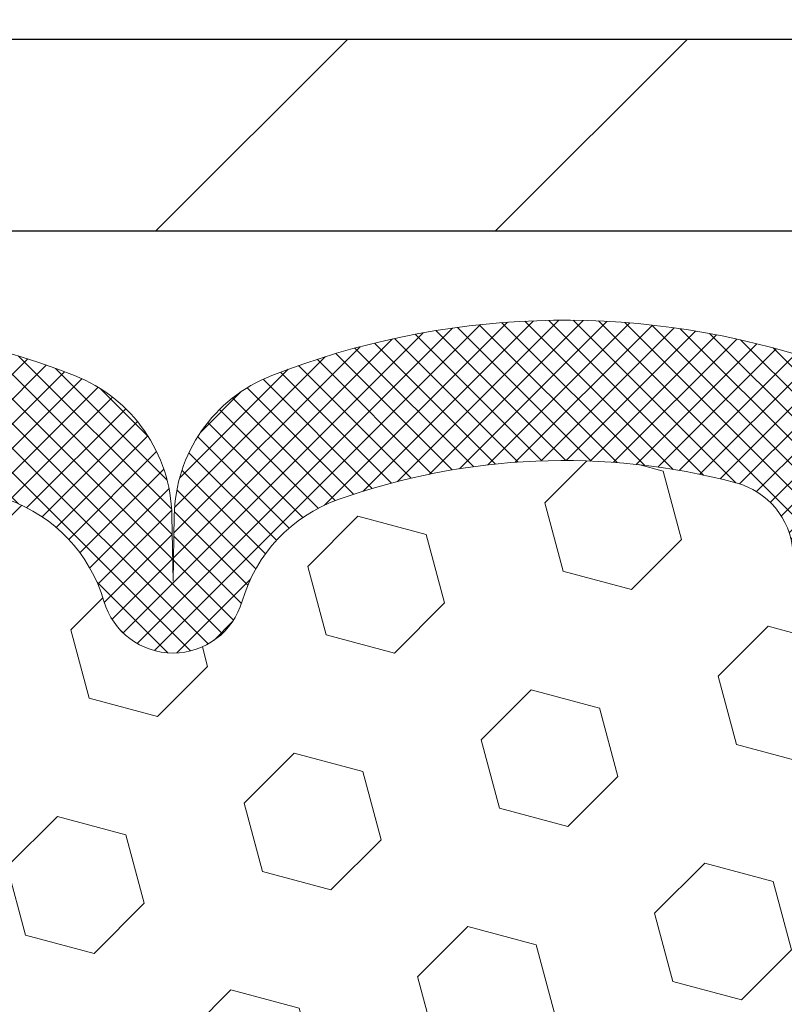
# Model space of a CAD drawing. Extents: x 13 to 3254, y -197 to 1977.
# Drawn here: x 468 to 469, y -173 to -171 of the extents above; entities that cross this region are included whole.
import ezdxf

# ---------------------------------------------------------------- set-up
doc = ezdxf.new("R2010")
doc.units = 0
doc.header["$LTSCALE"] = 5
doc.header["$MEASUREMENT"] = 0
doc.layers.get('DEFPOINTS').update_dxf_attribs({"linetype": 'CONTINUOUS'})
for name, color, linetype, lineweight in [('COVER PLATE - L', 7, 'CONTINUOUS', 25), ('DIMS', 50, 'CONTINUOUS', 25), ('FOAM INSERT - H', 150, 'CONTINUOUS', 9), ('SILICONE BELLOWS - H', 20, 'CONTINUOUS', 13), ('SILICONE BELLOWS - L', 22, 'CONTINUOUS', 13), ('TEXT - 4', 241, 'CONTINUOUS', 25)]:
    doc.layers.add(name, color=color, linetype=linetype, lineweight=lineweight)
doc.dimstyles.get("Standard").update_dxf_attribs({"dimtxt": 0.18, "dimasz": 0.18, "dimexe": 0.18, "dimexo": 0.0625, "dimgap": 0.09, "dimtad": 0, "dimtih": 1, "dimtoh": 1, "dimdec": 4, "dimzin": 0, "dimdsep": 46, "dimtxsty": 'Standard', "dimcen": 0.09, "dimadec": 0, "dimazin": 0, "dimtfac": 1, "dimtdec": 4, "dimtofl": 0, "dimtmove": 0, "dimatfit": 3, "dimfxl": 1, "dimtolj": 1, "dimtzin": 0, "dimarcsym": 0})
doc.dimstyles.new('STANDARD$0', dxfattribs={"dimtxt": 0.18, "dimasz": 0.18, "dimexe": 0.18, "dimexo": 0.0625, "dimgap": 0.09, "dimtad": 0, "dimtih": 1, "dimtoh": 1, "dimdec": 4, "dimzin": 0, "dimdsep": 46, "dimtxsty": 'Standard', "dimcen": 0.09, "dimadec": 0, "dimazin": 0, "dimtfac": 1, "dimtdec": 4, "dimtofl": 0, "dimtmove": 0, "dimatfit": 3, "dimfxl": 1, "dimtolj": 1, "dimtzin": 0, "dimarcsym": 0})

# ---------------------------------------------------------------- blocks, each defined once
blk = doc.blocks.new('*D31')
at = {"layer": 'DEFPOINTS', "color": 0, "transparency": 16777216}
for p in [(477.1141126798396, -167.7914353894396), (456.1141126798396, -168.5002781772655), (477.1141126798396, -171.5412272181676)]:
    blk.add_point(p, dxfattribs=at)
at = {"layer": 'DIMS', "color": 0, "lineweight": -2, "transparency": 16777216}
for p, q in [((456.1141126798396, -168.2002781772655), (456.1141126798396, -167.4914353894396)), ((477.1141126798396, -171.2412272181676), (477.1141126798396, -167.4914353894396)), ((456.4141126798396, -167.7914353894396), (465.0867146428786, -167.7914353894396)), ((476.8141126798396, -167.7914353894396), (468.1867146428787, -167.7914353894396))]:
    blk.add_line(p, q, dxfattribs=at)
at = {"layer": 'DIMS', "color": 0, "transparency": 16777216}
for points in [[(456.4141126798396, -167.7414353894396), (456.4141126798396, -167.8414353894396), (456.1141126798396, -167.7914353894396)], [(476.8141126798396, -167.7414353894396), (476.8141126798396, -167.8414353894396), (477.1141126798396, -167.7914353894396)]]:
    blk.add_solid(points, dxfattribs=at)
at = {"layer": 'DIMS', "color": 0, "transparency": 16777216, "insert": (466.6367146428786, -167.7914353894396), "char_height": 0.3, "attachment_point": 5}
blk.add_mtext('\\A1;21 IN\\P [533.4mm]', dxfattribs=at)

msp = doc.modelspace()

# ---------------------------------------------------------------- hatches: boundary and pattern name
at = {"layer": 'COVER PLATE - L'}
h = msp.add_hatch(dxfattribs=at)
h.set_pattern_fill('ANSI31', color=252, scale=2.5, style=0)
h.set_pattern_definition([(45, (456.8911348439382, -182.7795315370712), (-0.2209708691207961, 0.2209708691207961), [])])
h.paths.add_polyline_path([(476.0507473386658, -171.3537272181684), (466.4816126798396, -171.3537272181681), (466.4816126798396, -171.4787272181678), (466.4816126798396, -171.6037272181676), (477.1141126798396, -171.6037272181676), (477.1141126798396, -171.5412272181676)])
at = {"layer": 'FOAM INSERT - H'}
h = msp.add_hatch(dxfattribs=at)
h.set_pattern_fill('HEX', color=256, scale=0.7375, angle=45, style=0)
h.set_pattern_definition([(45, (149.1632812500006, 0), (-0.1129061678314121, 0.1129061678314121), [0.0921875, -0.184375]), (165, (149.1632812500006, 0), (-0.04132652567024627, -0.1542326935016583), [0.0921875, -0.184375]), (105, (149.2284676563912, 0.06518640639063733), (-0.1542326935016584, -0.04132652567024618), [0.0921875, -0.184375])])
h.paths.add_polyline_path([(469.0716530351873, -174.3030976794834), (469.0564867537001, -174.1537020056513), (469.060658356335, -174.0150481992684), (469.0623406324859, -173.8960160433212), (469.0651450402642, -173.7896076486957), (469.0534446530156, -173.7302767456339), (469.0586018838175, -173.6217946080844), (469.0583897418218, -173.4381646085541), (469.0603087987138, -173.2054832937104), (469.0690457835404, -173.1055947785423), (469.0711334274387, -172.9675903762692), (469.0603087987138, -172.8995924260504), (469.0670042041592, -172.8528155207391), (469.0603087987138, -172.8176727675689), (469.0667203438962, -172.7443813987049), (469.0599600182614, -172.6396197688776), (469.0664468138116, -172.5455095722404), (469.0516126649206, -172.327300069532), (469.0516126798394, -172.1050522345221, -0.3419987130706092), (469.0164564298555, -172.1504387580978, -0.4678085754933716), (468.8995201140502, -172.0665238408437), (468.8961811977168, -172.0210034545423, 0.3203919167318717), (468.8219004068219, -171.9316118524073, 0.150962221211291), (468.3041894827825, -171.9535333539667, 0.2407178146189666), (468.1792672064976, -172.0859272558691, -0.7498997864182217), (467.9992739426553, -172.0859272558692, 0.2407178146188304), (467.8743516663705, -171.9535333539668, 0.1726759490285185), (467.2856894827815, -171.9535333539678, 0.2407178146172193), (467.1607672064975, -172.0859272558694, -0.7498997864159731), (466.9807739426554, -172.0859272558694, 0.2407178146172161), (466.8558516663713, -171.9535333539678, 0.1726759490284222), (466.2671894827827, -171.9535333539667, 0.2407178146190395), (466.1422672064978, -172.0859272558691, -0.7498997864183912), (465.9622739426554, -172.0859272558691, 0.2407178146189508), (465.8373516663706, -171.9535333539668, 0.1726759490284497), (465.2486894827817, -171.9535333539678, 0.2407178146173389), (465.1237672064977, -172.0859272558694, -0.7498997864162601), (464.9437739426554, -172.0859272558694, 0.2407178146174037), (464.8188516663713, -171.9535333539677, 0.1726759490285818), (464.2301894827821, -171.953533353967, 0.2407178146188924), (464.1052672064973, -172.0859272558694, -0.7498997864186818), (463.9252739426559, -172.0859272558694, 0.2407178146188756), (463.8003516663712, -171.9535333539669, 0.1514185568890566), (463.2811264190553, -171.9320118362923, 0.3983849730484799), (463.2028121620454, -172.0450629419302, -0.5397879476886398), (463.0867689298542, -172.1504387581273, -0.3419987132086522), (463.0516126798397, -172.1050522345352), (463.0516126798396, -172.3269829820584, -0.1620058556709634), (462.9891126798396, -172.4787272181672), (462.9891126798396, -173.1662272181676, 0.4142135623730951), (462.8016126798396, -173.3537272181676), (462.8016126798396, -173.6662272181676, 0.4142135623730951), (462.9891126798396, -173.8537272181676), (462.9891126798396, -174.3537272181676, 0.4142135623730951), (462.8016126798396, -174.5412272181676), (462.8016126798396, -174.8537272181676, 0.4142135623730951), (462.9891126798396, -175.0412272181676), (462.9891126798396, -176.6037272181676), (469.2984283129971, -176.6040443056413), (469.3208427856013, -176.4754635409116), (469.3143192210642, -176.3561458550328), (469.2958094976792, -176.2352947164227), (469.2935142197327, -176.0821092475122), (469.2910826448417, -175.789050530813), (469.2779757059104, -175.4337920129057), (469.2917861477207, -175.1695956883134), (469.3003246665413, -175.021933768424), (469.2905000264137, -174.8974996727202), (469.2837211721322, -174.7680882476396), (469.2422723199817, -174.5827316059102), (469.1330478230806, -174.5729526480027), (469.0704747433326, -174.5518337561573)])
at = {"layer": 'SILICONE BELLOWS - H'}
h = msp.add_hatch(dxfattribs=at)
h.set_pattern_fill('ANSI37', color=256, scale=0.1812307692189964, style=0)
h.set_pattern_definition([(45, (456.8911348439382, -182.7795315370712), (-0.01601868823430082, 0.01601868823430083), []), (135, (456.8911348439382, -182.7795315370712), (-0.01601868823430083, -0.01601868823430082), [])])
edge = h.paths.add_edge_path()
edge.add_line((468.0907531138178, -171.9747310946644), (468.0892705745765, -172.0596657109252))
edge.add_line((468.0892705745765, -172.0596657109252), (468.0877880353349, -171.9747310946644))
edge.add_arc((467.8878184963008, -171.9782215759477), 0.2000000000026929, 0.9999999988058791, 68.58551196639706)
edge.add_arc((467.5800205745786, -172.7630450764336), 1.043022827410992, 68.58551196793094, 111.4144880320488)
edge.add_arc((467.2722226528494, -171.9782215759475), 0.1999999999999826, 111.4144880316865, 178.9999999999753)
edge.add_line((467.0722531138181, -171.9747310946599), (467.0707705745764, -172.0596657109252))
edge.add_line((467.0707705745764, -172.0596657109252), (467.0692880353349, -171.9747310946602))
edge.add_arc((466.8693184963008, -171.9782215759435), 0.2000000000026924, 0.9999999987977382, 68.58551196716519)
edge.add_arc((466.5615205745891, -172.7630450764337), 1.043022827411087, 68.58551196870445, 111.4144880328252)
edge.add_arc((466.2537226528492, -171.9782215759517), 0.2000000000000283, 111.4144880324335, 179.0000000000245)
edge.add_line((466.0537531138179, -171.9747310946644), (466.0522705745764, -172.0596657109252))
edge.add_line((466.0522705745764, -172.0596657109252), (466.0507880353351, -171.9747310946644))
edge.add_arc((465.850818496301, -171.9782215759478), 0.2000000000026934, 0.9999999988140204, 68.58551196639706)
edge.add_arc((465.5430205745786, -172.7630450764336), 1.043022827410954, 68.58551196792342, 111.4144880320632)
edge.add_arc((465.2352226528493, -171.9782215759475), 0.199999999999924, 111.4144880317106, 179.0000000000646)
edge.add_line((465.0352531138181, -171.9747310946603), (465.0337705745765, -172.0596657109252))
edge.add_line((465.0337705745765, -172.0596657109252), (465.0322880353349, -171.9747310946601))
edge.add_arc((464.8323184963009, -171.9782215759435), 0.2000000000026949, 0.9999999988384429, 68.58551196716519)
edge.add_arc((464.5245205745892, -172.7630450764337), 1.043022827411146, 68.58551196870906, 111.414488032827)
edge.add_arc((464.2167226528494, -171.9782215759516), 0.1999999999999376, 111.4144880324787, 179.0000000000565)
edge.add_line((464.0167531138182, -171.9747310946643), (464.0152705745766, -172.0596657109252))
edge.add_line((464.0152705745766, -172.0596657109252), (464.0137880353353, -171.9747310946643))
edge.add_arc((463.8138184963012, -171.9782215759478), 0.2000000000026964, 0.9999999988628661, 68.58551196640003)
edge.add_arc((463.5060205745794, -172.763045076434), 1.043022827411143, 68.58551196796104, 107.5645786730028)
edge.add_arc((463.2516126798398, -171.9593261512926), 0.2000000000000238, 107.564578672568, 179.9999999999267)
edge.add_line((463.0516126798398, -171.9593261512924), (463.0516126798397, -172.1050522345352))
edge.add_arc((463.0984876798398, -172.1050522345352), 0.04687500000005684, 180.0000000000695, 255.5224878213364)
edge.add_arc((463.1102064298281, -172.0596657109326), 0.09375000001092715, 255.5224878268093, 355.8048724066338)
edge.add_line((463.203705245629, -172.0665238408428), (463.2070181659599, -172.0213578653651))
edge.add_arc((463.3067502361305, -172.0286732039509), 0.09999999999569786, 104.8469649673722, 175.8048723973686, ccw=False)
edge.add_arc((463.5060205745776, -172.7803856982888), 0.8776762449257155, 70.40601359168431, 104.84696497082871, ccw=False)
edge.add_arc((463.7332811278906, -172.1419518850831), 0.2000000000000829, 16.26755458538952, 70.40601359169352, ccw=False)
edge.add_arc((464.0152705745766, -172.0596657109257), 0.09374999999948835, 196.2675545853741, 343.7324454146426)
edge.add_arc((464.2972600212626, -172.141951885083), 0.2000000000000065, 109.59398640829659, 163.7324454146137, ccw=False)
edge.add_arc((464.5245205745756, -172.7803856982888), 0.877676244925729, 70.40601359153118, 109.5939864083116, ccw=False)
edge.add_arc((464.7517811278903, -172.1419518850836), 0.199999999999979, 16.267554585548623, 70.40601359150997, ccw=False)
edge.add_arc((465.0337705745765, -172.0596657109252), 0.09375000000005228, 196.267554585563, 343.732445414437)
edge.add_arc((465.3157600212627, -172.1419518850836), 0.1999999999999555, 109.59398640847189, 163.7324454144313, ccw=False)
edge.add_arc((465.5430205745776, -172.7803856982889), 0.8776762449258068, 70.40601359172138, 109.59398640847519, ccw=False)
edge.add_arc((465.7702811278902, -172.1419518850829), 0.1999999999999912, 16.267554585414302, 70.4060135917187, ccw=False)
edge.add_arc((466.0522705745766, -172.0596657109252), 0.09375000000003518, 196.2675545854032, 343.7324454145968)
edge.add_arc((466.334260021263, -172.1419518850828), 0.2000000000000225, 109.59398640826049, 163.7324454145981, ccw=False)
edge.add_arc((466.5615205745755, -172.7803856982887), 0.8776762449256419, 70.40601359152521, 109.5939864082624, ccw=False)
edge.add_arc((466.7887811278903, -172.1419518850838), 0.2000000000000747, 16.267554585595292, 70.40601359155443, ccw=False)
edge.add_arc((467.0707705745764, -172.0596657109252), 0.09374999999993518, 196.2675545855658, 343.7324454144342)
edge.add_arc((467.3527600212626, -172.1419518850838), 0.2000000000000419, 109.5939864084456, 163.7324454144046, ccw=False)
edge.add_arc((467.5800205745774, -172.7803856982887), 0.8776762449256271, 70.40601359172109, 109.59398640847539, ccw=False)
edge.add_arc((467.8072811278901, -172.141951885083), 0.2000000000000524, 16.267554585433174, 70.4060135917423, ccw=False)
edge.add_arc((468.0892705745765, -172.0596657109252), 0.09374999999997266, 196.2675545853963, 343.7324454146037)
edge.add_arc((468.3712600212629, -172.1419518850828), 0.2000000000000225, 109.59398640826319, 163.7324454145981, ccw=False)
edge.add_arc((468.5985205745754, -172.7803856982889), 0.8776762449258062, 75.25528223970377, 109.59398640827041, ccw=False)
edge.add_arc((468.7964491275457, -172.0283187931217), 0.09999999999570224, 4.195127602420314, 75.25528224314007, ccw=False)
edge.add_line((468.8961811977163, -172.0210034545363), (468.8995201140502, -172.0665238408437))
edge.add_arc((468.9930189298396, -172.0596657109252), 0.09375000000001014, 184.1951275989233, 284.4775121787526)
edge.add_arc((469.0047376798503, -172.1050522345221), 0.04687499998907327, 284.477512161536, 359.9999999828384)
edge.add_line((469.0516126798394, -172.1050522345361), (469.0516126798396, -171.9589108377722))
edge.add_arc((468.8516126798395, -171.9589108377723), 0.2000000000001023, 1.628443996908488e-11, 72.52919751103586)
edge.add_arc((468.5985205745736, -172.7630450764338), 1.043022827410921, 72.52919751058953, 111.41448803204)
edge.add_arc((468.2907226528519, -171.9782215759478), 0.2000000000027242, 111.4144880336, 179.0000000011697)

# ---------------------------------------------------------------- linework, layer by layer
at = {"layer": 'COVER PLATE - L'}
for p, q in [((463.0828626798396, -171.3537272181679), (476.0507473386665, -171.3537272181685)), ((456.8641126798396, -171.6037272181676), (477.1141126798396, -171.6037272181676))]:
    msp.add_line(p, q, dxfattribs=at)
at = {"layer": 'SILICONE BELLOWS - L'}
msp.add_lwpolyline([(467.8743516663704, -171.9535333539668, -0.2407178146189252), (467.9992739426553, -172.0859272558691, 0.7498997864183868), (468.1792672064976, -172.0859272558691, -0.2407178146190385), (468.3041894827825, -171.9535333539667, -0.1509622212093108), (468.8219004068154, -171.9316118524056, -0.3203919167337058), (468.8961811977163, -172.0210034545363), (468.8995201140502, -172.0665238408437, 0.4678085754018813), (469.0164564298282, -172.1504387581049, 0.3419987131547466), (469.0516126798394, -172.1050522345361), (469.0516126798396, -171.9589108377722, 0.3274744511643054), (468.9116566304963, -171.7681368248943, 0.1713161783682219), (468.2177002122381, -171.7920288715583, 0.3037541799657265), (468.0907531138178, -171.9747310946644), (468.0892705745765, -172.0596657109252), (468.0877880353349, -171.9747310946644, 0.3037541799658071), (467.9608409369146, -171.7920288715582, 0.1890829106244071), (467.1992002122428, -171.792028871558, 0.3037541799691572)], format="xyb", dxfattribs=at)

# ---------------------------------------------------------------- dimensions: what is measured, and where the dimension line sits
at = {"layer": 'DIMS'}
dim = msp.add_linear_dim(base=(477.1141126798396, -167.7914353894396), p1=(456.1141126798396, -168.5002781772655), p2=(477.1141126798396, -171.5412272181676), text='<>\\P[]', dimstyle='STANDARD$0', override={"dimtxt": 0.3, "dimasz": 0.3, "dimexe": 0.3, "dimexo": 0.3, "dimgap": 0.3, "dimlunit": 5, "dimpost": ' IN', "dimfrac": 2}, dxfattribs=at)
dim.commit()
dim.dimension.update_dxf_attribs({"geometry": '*D31', "text_midpoint": (466.6367146428786, -167.7914353894396), "dimtype": 160})

# ---------------------------------------------------------------- leaders
at = {"layer": 'TEXT - 4'}
msp.add_leader([(467.5687378297902, -171.4792623540183), (475.5390548041076, -161.783215356566), (475.9405973335582, -161.783215356566)], dimstyle='Standard', override={"dimasz": 0.3}, dxfattribs=at)

doc.saveas('drawing.dxf')
